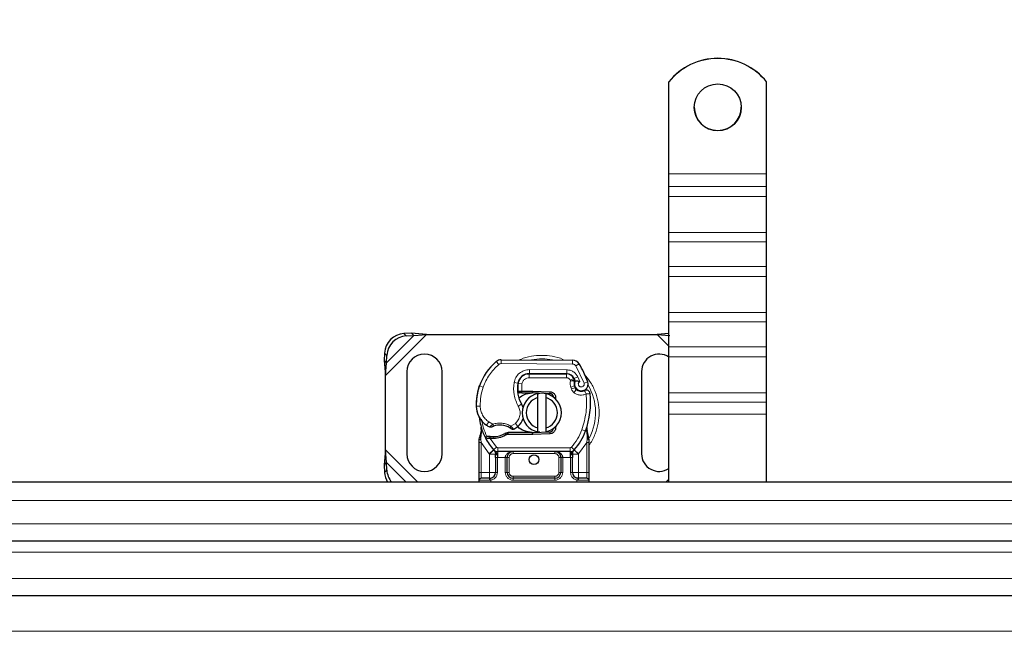
# Model space of a CAD drawing. Units: millimetres. Extents: x 0 to 420, y 0 to 297.
# Drawn here: x 181 to 212, y 177 to 197 of the extents above; entities that cross this region are included whole.
import ezdxf

# ---------------------------------------------------------------- set-up
doc = ezdxf.new("R2010")
doc.units = ezdxf.units.MM
doc.styles.add('SLDTEXTSTYLE0', font='TXT', dxfattribs={"width": 0.605})
doc.dimstyles.new('SLDDIMSTYLE0', dxfattribs={"dimtxt": 2.568319, "dimasz": 2.5, "dimexe": 0, "dimexo": 0.0625, "dimgap": 0.64208, "dimtad": 1, "dimlfac": 8, "dimrnd": 1e-09, "dimzin": 12, "dimdsep": 46, "dimtxsty": 'SLDTEXTSTYLE0', "dimsah": 1, "dimcen": 0.09, "dimadec": 0, "dimazin": 3, "dimtfac": 1, "dimtdec": 3, "dimtofl": 0, "dimtmove": 0, "dimatfit": 3, "dimfxl": 1, "dimfrac": 2, "dimtolj": 1, "dimtzin": 12, "dimarcsym": 0})

# ---------------------------------------------------------------- blocks, each defined once
blk = doc.blocks.new('_D_1')
at = {"color": 7, "linetype": 'Continuous', "lineweight": 0}
for p, q in [((44.468, 181.525), (44.468, 200.027)), ((298.218, 181.525), (298.218, 200.027)), ((44.468, 199.027), (298.218, 199.027))]:
    blk.add_line(p, q, dxfattribs=at)
at = {"color": 7, "linetype": 'Continuous', "lineweight": 18}
for points in [[(44.468, 199.027), (46.968, 198.652), (46.968, 199.402)], [(298.218, 199.027), (295.718, 199.402), (295.718, 198.652)]]:
    blk.add_solid(points, dxfattribs=at)
at = {"color": 7, "linetype": 'Continuous', "lineweight": 18, "insert": (167.423, 202.438), "char_height": 2.6458, "attachment_point": 1, "style": 'SLDTEXTSTYLE0'}
blk.add_mtext('2030', dxfattribs=at)

msp = doc.modelspace()

# ---------------------------------------------------------------- linework, layer by layer
at = {"color": 7, "linetype": 'Continuous', "lineweight": 25}
for p, q in [((201.6553, 194.7801), (201.6553, 194.7757)), ((201.6553, 191.8415), (201.6553, 194.7757)), ((204.7803, 194.7757), (204.7803, 194.7801)), ((204.7803, 191.8415), (204.7803, 194.7757)), ((201.6553, 191.4383), (201.6553, 191.8415)), ((204.7803, 191.4383), (204.7803, 191.8415)), ((201.6553, 191.1183), (201.6553, 191.4383)), ((204.7803, 191.1183), (204.7803, 191.4383)), ((201.6553, 189.97), (201.6553, 191.1183)), ((204.7803, 189.97), (204.7803, 191.1183)), ((201.6553, 189.6716), (201.6553, 189.97)), ((204.7803, 189.6716), (204.7803, 189.97)), ((201.6553, 188.8766), (201.6553, 189.6716)), ((204.7803, 188.8766), (204.7803, 189.6716)), ((201.6553, 188.5566), (201.6553, 188.8766)), ((204.7803, 188.5566), (204.7803, 188.8766)), ((201.6553, 187.4083), (201.6553, 188.5566)), ((204.7803, 187.4083), (204.7803, 188.5566)), ((201.6553, 187.1099), (201.6553, 187.4083)), ((204.7803, 187.1099), (204.7803, 187.4083)), ((201.6553, 186.3149), (201.6553, 187.1099)), ((204.7803, 186.3149), (204.7803, 187.1099)), ((193.4258, 186.7483), (193.1875, 186.7366)), ((193.2622, 186.6619), (193.5005, 186.6736)), ((193.5005, 186.6736), (193.4258, 186.7483)), ((193.9067, 186.7063), (193.4258, 186.7483)), ((193.5005, 186.6736), (193.9067, 186.7063)), ((193.9067, 186.7063), (201.2789, 186.7063)), ((201.6553, 186.7392), (201.2789, 186.7063)), ((201.2789, 186.7063), (201.6852, 186.6736)), ((192.5625, 186.1116), (192.5508, 185.8733)), ((192.6255, 185.7986), (192.6372, 186.0369)), ((201.6553, 185.9949), (201.6553, 186.3149)), ((204.7803, 185.9949), (204.7803, 186.3149)), ((192.5508, 185.8733), (192.6255, 185.7986)), ((192.5508, 185.8733), (192.5928, 185.3924)), ((192.5928, 185.3924), (192.6255, 185.7986)), ((196.2969, 185.8998), (198.5751, 185.8882)), ((201.6553, 184.8466), (201.6553, 185.9949)), ((204.7803, 184.8466), (204.7803, 185.9949)), ((192.5928, 183.0202), (192.5928, 185.3924)), ((193.2803, 185.5188), (193.2803, 182.8938)), ((194.4053, 182.8938), (194.4053, 185.5188)), ((197.1217, 185.45), (197.1928, 185.45)), ((197.1928, 185.45), (198.3849, 185.45)), ((198.3913, 185.4516), (197.1992, 185.4577)), ((200.7803, 185.5188), (200.7803, 182.8938)), ((195.5778, 185.0065), (195.6044, 185.0781)), ((198.6127, 185.3029), (198.6383, 185.2462)), ((196.8956, 184.8375), (196.8232, 184.8375)), ((196.8257, 184.8996), (196.8956, 184.8375)), ((196.9512, 184.9), (196.9597, 184.9)), ((196.9553, 184.8375), (196.9597, 184.8375)), ((196.9597, 184.9), (197.2803, 184.9)), ((196.9597, 184.8375), (197.2803, 184.8375)), ((197.2803, 184.9), (197.3081, 184.8995)), ((197.8523, 184.8151), (197.3056, 184.837)), ((197.3081, 184.8995), (197.8548, 184.8776)), ((197.4678, 184.6904), (197.4678, 184.8186)), ((197.7178, 184.8186), (197.7178, 184.6904)), ((198.6377, 185.0615), (198.657, 185.0046)), ((201.6553, 184.5482), (201.6553, 184.8466)), ((204.7803, 184.5482), (204.7803, 184.8466)), ((197.4678, 183.7221), (197.4678, 184.6904)), ((197.7178, 184.6904), (197.7178, 183.7221)), ((201.6553, 184.1564), (201.6553, 184.5482)), ((204.7803, 184.1564), (204.7803, 184.5482)), ((201.6553, 181.9875), (201.6553, 184.1564)), ((204.7803, 181.9875), (204.7803, 184.1564)), ((198.076, 183.8175), (198.0333, 183.746)), ((195.668, 183.5824), (195.6543, 183.7465)), ((195.6544, 183.7137), (195.6546, 183.6161)), ((195.6567, 183.7373), (195.6545, 183.7458)), ((196.5219, 183.575), (196.4065, 183.5418)), ((196.4065, 183.5418), (196.4784, 183.5125)), ((196.5219, 183.575), (196.4784, 183.5125)), ((197.2803, 183.5125), (196.4784, 183.5125)), ((197.2803, 183.575), (196.5219, 183.575)), ((197.3081, 183.5131), (197.2803, 183.5125)), ((197.3056, 183.5755), (197.8523, 183.5974)), ((197.8548, 183.535), (197.3081, 183.5131)), ((197.4678, 183.5939), (197.4678, 183.7221)), ((197.7178, 183.7221), (197.7178, 183.5939)), ((199.0298, 183.6098), (199.0336, 183.7414)), ((199.0318, 183.742), (199.0336, 183.7414)), ((199.0829, 183.4507), (199.0427, 183.6423)), ((195.5928, 183.3527), (195.6014, 183.4174)), ((195.5928, 183.2543), (195.5928, 183.3527)), ((195.5928, 182.3), (195.5928, 183.2543)), ((195.7892, 183.4008), (195.8236, 183.4499)), ((195.9436, 183.3799), (195.9047, 183.3816)), ((195.9454, 183.4424), (195.9078, 183.4439)), ((196.0542, 183.3799), (195.9436, 183.3799)), ((199.0902, 183.4139), (199.0829, 183.4507)), ((199.0899, 183.4119), (199.0836, 183.4476)), ((199.0928, 183.375), (199.0902, 183.4139)), ((199.0928, 183.375), (199.0928, 183.2543)), ((199.0928, 183.2543), (199.0928, 182.3)), ((192.5928, 183.0202), (192.5508, 182.5392)), ((192.6255, 182.6139), (192.5928, 183.0202)), ((196.0609, 183.0154), (196.0578, 183.0184)), ((198.4942, 182.9625), (196.1914, 182.9625)), ((198.6278, 183.0184), (198.6248, 183.0154)), ((192.6255, 182.6139), (192.5508, 182.5392)), ((192.6372, 182.3756), (192.6255, 182.6139)), ((196.1117, 182.7754), (196.1117, 182.3)), ((196.4867, 182.3), (196.4867, 182.775)), ((198.1989, 182.775), (198.1989, 182.3)), ((198.5739, 182.3), (198.5739, 182.7754)), ((192.5508, 182.5392), (192.5625, 182.3009)), ((294.6553, 181.9875), (171.3428, 181.9875)), ((195.5928, 181.9875), (195.5928, 182.05)), ((195.9242, 182.1125), (195.9569, 182.1154)), ((198.0114, 182.1125), (196.6742, 182.1125)), ((198.7614, 182.1125), (198.7102, 182.1227)), ((198.7614, 182.1125), (198.7287, 182.1154)), ((199.0928, 182.05), (199.0928, 181.9875)), ((171.3428, 180.1125), (294.6553, 180.1125)), ((171.3428, 178.3625), (294.6553, 178.3625))]:
    msp.add_line(p, q, dxfattribs=at)
at = {"color": 8, "linetype": 'Continuous', "lineweight": 18}
for p, q in [((201.6553, 191.8415), (204.7803, 191.8415)), ((204.7803, 191.4383), (201.6553, 191.4383)), ((201.6553, 191.1183), (204.7803, 191.1183)), ((201.6553, 189.97), (204.7803, 189.97)), ((201.6553, 189.6716), (204.7803, 189.6716)), ((204.7803, 188.8766), (201.6553, 188.8766)), ((201.6553, 188.5566), (204.7803, 188.5566)), ((201.6553, 187.4083), (204.7803, 187.4083)), ((201.6553, 187.1099), (204.7803, 187.1099)), ((192.5928, 185.3924), (193.9067, 186.7063)), ((192.6255, 185.7986), (193.5005, 186.6736)), ((193.1875, 186.7366), (193.2622, 186.6619)), ((201.2789, 186.7063), (201.6553, 186.3299)), ((192.6372, 186.0369), (192.5625, 186.1116)), ((204.7803, 186.3149), (201.6553, 186.3149)), ((196.2157, 185.7459), (196.1358, 185.842)), ((196.2969, 185.8998), (196.2963, 185.7748)), ((198.5744, 185.7632), (196.2963, 185.7748)), ((198.5744, 185.7632), (198.5751, 185.8882)), ((198.7865, 185.7695), (198.6801, 185.7039)), ((198.9426, 185.1555), (198.6801, 185.7039)), ((201.6553, 185.9949), (204.7803, 185.9949)), ((197.1928, 185.45), (197.1928, 185.325)), ((197.1992, 185.4577), (197.1999, 185.5827)), ((198.3919, 185.5766), (197.1999, 185.5827)), ((198.3849, 185.325), (198.3849, 185.45)), ((198.3919, 185.5766), (198.3913, 185.4516)), ((196.7045, 185.1669), (196.8277, 185.1459)), ((196.9585, 185.1263), (196.8352, 185.1468)), ((196.9111, 185.325), (196.919, 185.325)), ((196.9585, 185.1263), (196.9512, 184.9)), ((198.3849, 185.325), (197.1928, 185.325)), ((198.6127, 185.3029), (198.4988, 185.2514)), ((198.4988, 185.2514), (198.5109, 185.2246)), ((198.7419, 185.3512), (198.6284, 185.2989)), ((198.8046, 185.2038), (198.7419, 185.3512)), ((198.9426, 185.1555), (199.0605, 185.1971)), ((195.5778, 185.0065), (195.5806, 185.0057)), ((195.7173, 185.0221), (195.599, 185.0625)), ((196.8135, 184.9625), (196.8222, 184.9625)), ((196.9512, 184.9), (196.9553, 184.8375)), ((196.9597, 184.9), (196.9597, 184.8375)), ((197.2803, 184.8375), (197.2803, 184.9)), ((197.3081, 184.8995), (197.3056, 184.837)), ((197.8523, 184.8151), (197.8548, 184.8776)), ((198.6377, 185.0615), (198.5193, 185.0214)), ((198.5193, 185.0214), (198.5387, 184.9644)), ((198.657, 185.0046), (198.5387, 184.9644)), ((198.6194, 184.8493), (198.6974, 184.947)), ((201.6553, 184.8466), (204.7803, 184.8466)), ((196.8398, 184.4137), (196.948, 184.4763)), ((201.6553, 184.5482), (204.7803, 184.5482)), ((195.4988, 184.4094), (195.4977, 184.4093)), ((195.4987, 184.4132), (195.6237, 184.4161)), ((204.7803, 184.1564), (201.6553, 184.1564)), ((195.8255, 183.8111), (195.896, 183.9143)), ((195.896, 183.9143), (196.0277, 183.8384)), ((196.6054, 183.7772), (196.7476, 183.8636)), ((196.7476, 183.8636), (196.8294, 183.7691)), ((195.668, 183.5824), (195.6451, 183.3933)), ((197.2803, 183.5125), (197.2803, 183.575)), ((197.3056, 183.5755), (197.3081, 183.5131)), ((197.8548, 183.535), (197.8523, 183.5974)), ((198.8749, 183.6646), (198.9928, 183.6229)), ((198.9928, 183.6229), (199.0298, 183.6098)), ((199.043, 183.4253), (199.0298, 183.6098)), ((195.645, 183.3475), (195.6451, 183.3933)), ((195.6553, 183.2543), (195.645, 183.3475)), ((195.9151, 182.8965), (195.6553, 183.2543)), ((195.6553, 182.3), (195.6553, 183.2543)), ((195.9047, 183.3816), (195.9078, 183.4439)), ((195.9436, 183.3799), (195.9454, 183.4424)), ((195.9436, 183.3799), (196.1454, 183.1078)), ((196.0524, 183.4424), (196.0542, 183.3799)), ((199.0303, 183.2543), (198.7706, 182.8965)), ((199.043, 183.3688), (199.0303, 183.2543)), ((199.0303, 183.2543), (199.0303, 182.3)), ((199.043, 183.4253), (199.0445, 183.3977)), ((199.043, 183.3688), (199.0445, 183.3977)), ((199.0765, 183.3369), (199.0983, 183.3753)), ((193.6255, 181.9875), (192.5928, 183.0202)), ((196.0533, 183.0233), (195.9151, 182.8965)), ((195.9242, 182.8869), (195.9151, 182.8965)), ((195.9242, 182.3), (195.9242, 182.8869)), ((196.0533, 183.0233), (196.1454, 183.1078)), ((198.4942, 183.0875), (196.1914, 183.0875)), ((196.1914, 183.0875), (196.1914, 182.9625)), ((196.1914, 182.775), (196.1914, 182.9625)), ((196.6742, 182.9625), (196.6742, 182.9)), ((198.0114, 182.9), (196.6742, 182.9)), ((198.0114, 182.9), (198.0114, 182.9625)), ((198.4942, 182.9625), (198.4942, 183.0875)), ((198.4942, 182.9625), (198.4942, 182.775)), ((198.5403, 183.1078), (198.6324, 183.0233)), ((198.7706, 182.8965), (198.6324, 183.0233)), ((198.7706, 182.8965), (198.7614, 182.8869)), ((198.7614, 182.8869), (198.7614, 182.3)), ((193.2519, 181.9875), (192.6255, 182.6139)), ((196.1914, 182.775), (196.1742, 182.7754)), ((196.1742, 182.7754), (196.1742, 182.3)), ((196.4242, 182.775), (196.1914, 182.775)), ((196.4242, 182.3), (196.4242, 182.775)), ((196.5492, 182.775), (196.4867, 182.775)), ((196.5492, 182.775), (196.5492, 182.3)), ((198.1989, 182.775), (198.1364, 182.775)), ((198.1364, 182.3), (198.1364, 182.775)), ((198.4942, 182.775), (198.2614, 182.775)), ((198.2614, 182.775), (198.2614, 182.3)), ((198.5114, 182.7754), (198.4942, 182.775)), ((198.5114, 182.3), (198.5114, 182.7754)), ((192.5625, 182.3009), (192.6372, 182.3756)), ((195.5928, 182.3), (195.6553, 182.3)), ((195.6553, 182.1125), (195.6553, 182.3)), ((195.6553, 182.3), (195.9242, 182.3)), ((196.1742, 182.3), (196.1117, 182.3)), ((196.4242, 182.3), (196.4867, 182.3)), ((196.4867, 182.3), (196.5492, 182.3)), ((198.1364, 182.3), (198.1989, 182.3)), ((198.2614, 182.3), (198.1989, 182.3)), ((198.5114, 182.3), (198.5739, 182.3)), ((198.7614, 182.3), (199.0303, 182.3)), ((199.0303, 182.3), (199.0303, 182.1125)), ((199.0928, 182.3), (199.0303, 182.3)), ((195.9155, 182.05), (195.5928, 182.05)), ((195.9678, 182.0538), (195.9155, 182.05)), ((195.9678, 182.0538), (195.9678, 181.9875)), ((196.6742, 182.175), (196.6742, 182.1125)), ((196.6742, 182.175), (198.0114, 182.175)), ((196.6742, 182.05), (196.6742, 182.1125)), ((198.0114, 182.05), (196.6742, 182.05)), ((198.0114, 182.1125), (198.0114, 182.175)), ((198.0114, 182.05), (198.0114, 182.1125)), ((198.7178, 181.9875), (198.7178, 182.0538)), ((198.7701, 182.05), (198.7178, 182.0538)), ((199.0928, 182.05), (198.7701, 182.05)), ((201.6553, 182.0827), (201.5602, 181.9875)), ((171.3428, 181.4054), (294.6553, 181.4054)), ((294.6553, 180.6554), (171.3428, 180.6554)), ((171.3428, 179.7506), (294.6553, 179.7506)), ((294.6553, 178.9054), (171.3428, 178.9054)), ((176.9177, 177.2215), (294.6553, 177.2215))]:
    msp.add_line(p, q, dxfattribs=at)
at = {"color": 7, "linetype": 'Continuous', "lineweight": 25, "flags": 128}
for points in [[(197.4678, 184.8186), (197.4988, 184.8241), (197.5295, 184.828)], [(196.948, 184.4763), (196.9892, 184.3884), (196.9924, 184.3797)], [(197.5295, 183.5845), (197.4988, 183.5884), (197.4678, 183.5939)]]:
    msp.add_lwpolyline(points, dxfattribs=at)
at = {"color": 7, "linetype": 'Continuous', "lineweight": 25}
for centre, radius in [((203.2178, 193.9649), 0.7499), ((197.3428, 182.7063), 0.1563)]:
    msp.add_circle(centre, radius, dxfattribs=at)
for centre, radius, start, end in [((203.2178, 193.5305), 2.0007, 38.65031, 141.34969), ((203.2178, 193.5261), 2.0007, 38.65031, 141.34969), ((203.2178, 193.97), 0.75, 180.02638, 359.97362), ((193.2304, 186.0687), 0.6692, 93.67115, 176.32885), ((193.3051, 185.994), 0.6692, 93.67115, 176.32885), ((193.8428, 185.5188), 0.5625, 0, 180), ((201.3428, 185.5188), 0.5625, 56.25101, 180), ((197.255, 184.4967), 1.75, 129.75692, 161.13599), ((196.2957, 185.6498), 0.25, 89.70712, 129.75692), ((198.5738, 185.6382), 0.25, 31.70017, 89.70712), ((196.2553, 184.2063), 2.975, 19.45418, 31.70017), ((197.1973, 185.0827), 0.375, 89.70712, 170.30154), ((197.1928, 185.0875), 0.3625, 90, 170.59443), ((198.3849, 185.2), 0.25, 24.29106, 90), ((198.3899, 185.1891), 0.2625, 24.72318, 89.70712), ((197.8134, 184.9774), 1, 170.30154, 210.07429), ((197.8094, 184.9854), 0.9875, 170.59443, 184.98453), ((198.8616, 185.1374), 0.2364, 160.06862, 198.73021), ((196.2553, 184.2063), 2.6125, 22.97536, 24.72318), ((198.8542, 185.1242), 0.2188, 152.27353, 19.45418), ((197.372, 184.462), 1.875, 163.11626, 181.60861), ((197.3733, 184.4563), 1.875, 161.13599, 181.31573), ((197.5928, 184.2063), 0.625, 101.53696, 258.46304), ((197.2803, 184.2063), 0.6312, 87.70756, 90), ((197.5928, 184.2063), 0.625, 281.53696, 78.46304), ((197.8473, 184.6902), 0.125, 6.04677, 87.70756), ((198.7754, 185.0447), 0.125, 198.73021, 231.39879), ((198.8495, 185.1375), 0.2438, 231.39879, 296.05174), ((196.4, 184.5396), 2.75, 340.529, 5.82991), ((197.5928, 184.2063), 0.5, 104.47751, 255.52249), ((197.5928, 184.2063), 0.5, 284.47751, 75.52249), ((196.2474, 184.4304), 0.75, 181.60861, 205.79023), ((196.2486, 184.4304), 0.75, 181.31573, 235.66627), ((197.3428, 184.2063), 1.75, 187.17278, 195.23312), ((196.4601, 184.7401), 1.125, 235.66627, 241.38696), ((196.2501, 183.1813), 0.6313, 59.19719, 108.69975), ((196.4612, 184.1944), 0.5625, 310.87655, 341.97249), ((197.3428, 184.2063), 1.75, 195.23312, 207.40461), ((196.0312, 184.1983), 0.7562, 271.60861, 299.75321), ((196.4203, 184.2417), 0.625, 295.97607, 310.87655), ((197.2803, 184.2063), 0.6313, 270, 272.29244), ((197.8473, 183.7223), 0.125, 272.29244, 353.95323), ((197.3428, 184.2063), 1.75, 317.46815, 340.529), ((197.3428, 184.2063), 1.75, 207.40461, 222.53185), ((195.9996, 185.3229), 1.8813, 268.34868, 271.60861), ((193.8428, 182.8938), 0.5625, 180, 0), ((196.1914, 183.15), 0.1875, 222.53185, 270), ((198.0114, 182.775), 0.1875, 21.28082, 53.8546), ((198.4942, 183.15), 0.1875, 270, 317.46815), ((201.3428, 182.8938), 0.5625, 180, 303.74899), ((193.2068, 182.3368), 0.6453, 183.18508, 212.77112), ((193.2917, 182.4143), 0.6556, 183.37972, 220.61589), ((195.9242, 182.3), 0.1875, 280.04173, 360), ((196.6742, 182.3), 0.1875, 180, 270), ((198.0114, 182.3), 0.1875, 270, 360), ((198.7614, 182.3), 0.1875, 180, 259.95827), ((195.6553, 182.05), 0.0625, 90, 180), ((199.0303, 182.05), 0.0625, 0, 90)]:
    msp.add_arc(centre, radius, start, end, dxfattribs=at)
at = {"color": 8, "linetype": 'Continuous', "lineweight": 18}
for centre, radius, start, end in [((196.2957, 185.6498), 0.125, 89.70712, 129.75692), ((197.5928, 184.2063), 1.7196, 78.51741, 100.89683), ((197.5928, 184.2063), 1.7196, 332.08918, 30.80815)]:
    msp.add_arc(centre, radius, start, end, dxfattribs=at)
for points, knots in [([(198.31, 185.8885), (198.2959, 185.896), (198.1773, 185.9591), (197.9333, 186.0141), (197.5928, 186.0515), (197.2526, 186.0138), (197.0139, 185.9613), (196.9004, 185.9014), (196.8916, 185.8968)], [0, 0, 0, 0, 0.0328205, 0.2763648, 0.5061453, 0.7359258, 0.9794701, 1, 1, 1, 1]), ([(198.6801, 185.7039), (198.674, 185.7125), (198.6616, 185.7297), (198.6355, 185.7482), (198.6061, 185.7608), (198.585, 185.7624), (198.5744, 185.7632)], [0, 0, 0, 0, 0.2498654, 0.4999913, 0.7498656, 1, 1, 1, 1]), ([(196.7045, 185.1669), (196.7196, 185.222), (196.7508, 185.3356), (196.8695, 185.4733), (197.0257, 185.5663), (197.1431, 185.5774), (197.1999, 185.5827)], [0, 0, 0, 0, 0.2421088, 0.5, 0.7578912, 1, 1, 1, 1]), ([(198.3919, 185.5766), (198.4278, 185.5735), (198.5011, 185.5673), (198.6024, 185.5189), (198.6883, 185.4467), (198.7243, 185.3826), (198.7419, 185.3512)], [0, 0, 0, 0, 0.244907, 0.5, 0.755093, 1, 1, 1, 1]), ([(199.4258, 184.2063), (199.42, 184.3181), (199.4079, 184.5486), (199.3045, 184.889), (199.1556, 185.1927), (199.0125, 185.3559), (198.9508, 185.4262)], [0, 0, 0, 0, 0.2501109, 0.5152033, 0.7913167, 1, 1, 1, 1]), ([(197.1928, 185.325), (197.1659, 185.3223), (197.1102, 185.3168), (197.0362, 185.2723), (196.9801, 185.2066), (196.9656, 185.1525), (196.9585, 185.1263)], [0, 0, 0, 0, 0.2421088, 0.5, 0.7578912, 1, 1, 1, 1]), ([(198.5109, 185.2246), (198.527, 185.2276), (198.5593, 185.2336), (198.5952, 185.2395), (198.6172, 185.2431), (198.6337, 185.2456), (198.6365, 185.246), (198.6383, 185.2462)], [0, 0, 0, 0, 0.2460468, 0.4943945, 0.6304944, 0.7601424, 1, 1, 1, 1]), ([(198.6394, 185.218), (198.6377, 185.2181), (198.635, 185.2183), (198.6188, 185.2199), (198.5966, 185.2218), (198.5601, 185.2239), (198.5272, 185.2244), (198.5109, 185.2246)], [0, 0, 0, 0, 0.2334969, 0.3647825, 0.5058111, 0.7538474, 1, 1, 1, 1]), ([(198.8046, 185.2038), (198.7976, 185.1987), (198.7836, 185.1884), (198.769, 185.1659), (198.7603, 185.1402), (198.76, 185.1132), (198.7664, 185.0879), (198.7796, 185.0656), (198.7986, 185.047), (198.8228, 185.0346), (198.8494, 185.0292), (198.8759, 185.0319), (198.9002, 185.0411), (198.921, 185.0568), (198.9376, 185.0781), (198.9468, 185.1036), (198.9494, 185.1303), (198.9449, 185.1471), (198.9426, 185.1555)], [0, 0, 0, 0, 0.0615029, 0.1230828, 0.1879669, 0.2530095, 0.3126411, 0.3724309, 0.4361362, 0.4999968, 0.5637021, 0.6275628, 0.6871943, 0.746984, 0.8118682, 0.876911, 0.9384171, 1, 1, 1, 1]), ([(199.0114, 184.8062), (198.9797, 184.7937), (198.9149, 184.7683), (198.8087, 184.7665), (198.7054, 184.7913), (198.6477, 184.8303), (198.6194, 184.8493)], [0, 0, 0, 0, 0.2449594, 0.5, 0.7550406, 1, 1, 1, 1]), ([(195.6237, 184.4161), (195.6281, 184.3674), (195.6371, 184.2688), (195.6946, 184.1298), (195.7798, 184.0058), (195.8577, 183.9445), (195.896, 183.9143)], [0, 0, 0, 0, 0.2464518, 0.5, 0.7535482, 1, 1, 1, 1]), ([(196.7476, 183.8636), (196.7814, 183.8992), (196.8512, 183.9727), (196.901, 184.1206), (196.9022, 184.2768), (196.8602, 184.369), (196.8398, 184.4137)], [0, 0, 0, 0, 0.2423854, 0.5, 0.7576146, 1, 1, 1, 1]), ([(199.0928, 183.1611), (199.1044, 183.175), (199.1949, 183.2838), (199.3021, 183.5252), (199.4084, 183.8636), (199.4201, 184.0943), (199.4258, 184.2063)], [0, 0, 0, 0, 0.0486909, 0.3806302, 0.6993204, 1, 1, 1, 1]), ([(195.9213, 183.7525), (195.9218, 183.7529), (195.9227, 183.7537), (195.9301, 183.76), (195.9417, 183.7697), (195.9604, 183.7853), (195.9892, 183.8086), (196.0144, 183.8282), (196.0277, 183.8384)], [0, 0, 0, 0, 0.1320008, 0.264701, 0.398934, 0.5354082, 0.7568201, 1, 1, 1, 1]), ([(196.0277, 183.8384), (196.0754, 183.8514), (196.1721, 183.8776), (196.3237, 183.876), (196.4724, 183.8457), (196.5614, 183.7998), (196.6054, 183.7772)], [0, 0, 0, 0, 0.2470613, 0.5, 0.7529387, 1, 1, 1, 1]), ([(195.668, 183.5824), (195.6654, 183.5851), (195.6602, 183.5905), (195.6555, 183.5992), (195.6533, 183.6079), (195.6541, 183.6133), (195.6546, 183.6161)], [0, 0, 0, 0, 0.25001598, 0.5, 0.74998402, 1, 1, 1, 1]), ([(196.6054, 183.7772), (196.6165, 183.7651), (196.6382, 183.7414), (196.6625, 183.7149), (196.6778, 183.6979), (196.687, 183.6877), (196.693, 183.6811), (196.6937, 183.6802), (196.6941, 183.6798)], [0, 0, 0, 0, 0.24374069, 0.47621671, 0.60680778, 0.73738972, 0.86831021, 1, 1, 1, 1]), ([(199.0298, 183.6098), (199.0329, 183.6124), (199.0391, 183.6175), (199.044, 183.626), (199.0459, 183.6345), (199.0437, 183.6397), (199.0427, 183.6423)], [0, 0, 0, 0, 0.2498755, 0.5, 0.7501245, 1, 1, 1, 1]), ([(195.5928, 183.3527), (195.5938, 183.352), (195.5957, 183.3506), (195.6092, 183.349), (195.6262, 183.3479), (195.6387, 183.3476), (195.645, 183.3475)], [0, 0, 0, 0, 0.27984721, 0.5592831, 0.77960447, 1, 1, 1, 1]), ([(195.6014, 183.4174), (195.6017, 183.4159), (195.6023, 183.4129), (195.6117, 183.4066), (195.6261, 183.3997), (195.6388, 183.3954), (195.6451, 183.3933)], [0, 0, 0, 0, 0.2500914, 0.5, 0.7499086, 1, 1, 1, 1]), ([(199.043, 183.4253), (199.0502, 183.4278), (199.0646, 183.4328), (199.078, 183.4403), (199.0843, 183.4465), (199.0834, 183.4493), (199.0829, 183.4507)], [0, 0, 0, 0, 0.27984931, 0.55928834, 0.77960674, 1, 1, 1, 1]), ([(199.043, 183.3688), (199.0506, 183.369), (199.0658, 183.3695), (199.0818, 183.3712), (199.0911, 183.3731), (199.0923, 183.3743), (199.0928, 183.375)], [0, 0, 0, 0, 0.2798496, 0.5593252, 0.7796283, 1, 1, 1, 1]), ([(199.0445, 183.3977), (199.0519, 183.3992), (199.0669, 183.402), (199.0818, 183.4067), (199.0898, 183.4108), (199.0901, 183.4129), (199.0902, 183.4139)], [0, 0, 0, 0, 0.2798496, 0.5593103, 0.7796195, 1, 1, 1, 1]), ([(196.1724, 182.8591), (196.1644, 182.8596), (196.1484, 182.8607), (196.1284, 182.8671), (196.1146, 182.8762), (196.1127, 182.8833), (196.1117, 182.8869)], [0, 0, 0, 0, 0.2501632, 0.5, 0.7498368, 1, 1, 1, 1]), ([(196.6742, 182.9625), (196.6433, 182.9601), (196.582, 182.9553), (196.5106, 182.9211), (196.4651, 182.8802), (196.4416, 182.8467), (196.427, 182.8113), (196.4251, 182.7868), (196.4242, 182.775)], [0, 0, 0, 0, 0.2911297, 0.5774608, 0.705708, 0.8159107, 0.9111114, 1, 1, 1, 1]), ([(196.6742, 182.9), (196.6585, 182.8983), (196.6343, 182.8957), (196.6051, 182.8802), (196.5852, 182.864), (196.5691, 182.8441), (196.5535, 182.815), (196.5509, 182.7907), (196.5492, 182.775)], [0, 0, 0, 0, 0.239443, 0.3695502, 0.4999998, 0.6301073, 0.760557, 1, 1, 1, 1]), ([(198.1364, 182.775), (198.1347, 182.7907), (198.1322, 182.815), (198.1166, 182.8441), (198.1005, 182.864), (198.0806, 182.8802), (198.0514, 182.8957), (198.0271, 182.8983), (198.0114, 182.9)], [0, 0, 0, 0, 0.239443, 0.3695502, 0.4999998, 0.6301073, 0.760557, 1, 1, 1, 1]), ([(198.5132, 182.8591), (198.5172, 182.8593), (198.5252, 182.8596), (198.5402, 182.8621), (198.5566, 182.8674), (198.568, 182.8748), (198.5732, 182.8816), (198.5737, 182.8851), (198.5739, 182.8869)], [0, 0, 0, 0, 0.1252292, 0.2500089, 0.5, 0.7499911, 0.8747708, 1, 1, 1, 1]), ([(196.1724, 182.8591), (196.1728, 182.8463), (196.1735, 182.8196), (196.174, 182.7905), (196.1742, 182.7754)], [0, 0, 0, 0, 0.47968637, 1, 1, 1, 1]), ([(198.5132, 182.8591), (198.5129, 182.8463), (198.5121, 182.8196), (198.5117, 182.7905), (198.5114, 182.7754)], [0, 0, 0, 0, 0.4796864, 1, 1, 1, 1]), ([(196.1742, 182.3), (196.1715, 182.2718), (196.1657, 182.2137), (196.1196, 182.1363), (196.0514, 182.0773), (195.9951, 182.0615), (195.9678, 182.0538)], [0, 0, 0, 0, 0.2422355, 0.5, 0.7577645, 1, 1, 1, 1]), ([(196.6742, 182.05), (196.6428, 182.0534), (196.5943, 182.0586), (196.536, 182.0897), (196.4962, 182.122), (196.4639, 182.1618), (196.4328, 182.22), (196.4276, 182.2686), (196.4242, 182.3)], [0, 0, 0, 0, 0.2394429, 0.3696359, 0.4999999, 0.6301929, 0.7605571, 1, 1, 1, 1]), ([(196.5492, 182.3), (196.5509, 182.2843), (196.5535, 182.26), (196.5691, 182.2309), (196.5852, 182.211), (196.6051, 182.1949), (196.6342, 182.1793), (196.6585, 182.1767), (196.6742, 182.175)], [0, 0, 0, 0, 0.239443, 0.3695502, 0.4999998, 0.6301073, 0.760557, 1, 1, 1, 1]), ([(198.2614, 182.3), (198.2581, 182.2686), (198.2529, 182.22), (198.2218, 182.1618), (198.1895, 182.122), (198.1497, 182.0897), (198.0914, 182.0586), (198.0429, 182.0534), (198.0114, 182.05)], [0, 0, 0, 0, 0.2394429, 0.3696359, 0.4999999, 0.6301929, 0.7605571, 1, 1, 1, 1]), ([(198.0114, 182.175), (198.0271, 182.1767), (198.0514, 182.1793), (198.0805, 182.1948), (198.1004, 182.211), (198.1166, 182.2309), (198.1322, 182.26), (198.1347, 182.2843), (198.1364, 182.3)], [0, 0, 0, 0, 0.239443, 0.3695502, 0.4999998, 0.6301073, 0.760557, 1, 1, 1, 1]), ([(198.7178, 182.0538), (198.6906, 182.0615), (198.6343, 182.0773), (198.5661, 182.1363), (198.5199, 182.2137), (198.5142, 182.2718), (198.5114, 182.3)], [0, 0, 0, 0, 0.2422355, 0.5, 0.7577645, 1, 1, 1, 1])]:
    msp.add_open_spline(points, degree=3, knots=knots, dxfattribs=at)
for points in [[(195.7173, 185.0221), (195.7754, 185.1599), (195.8917, 185.4355), (196.1077, 185.6425), (196.2157, 185.7459)], [(196.8398, 184.4137), (196.7843, 184.5333), (196.6731, 184.7725), (196.694, 185.0355), (196.7045, 185.1669)], [(198.4988, 185.2514), (198.493, 185.2619), (198.4813, 185.2829), (198.4535, 185.3063), (198.4207, 185.322), (198.3968, 185.324), (198.3849, 185.325)], [(198.5193, 185.0214), (198.5106, 185.0549), (198.4932, 185.1221), (198.505, 185.1904), (198.5109, 185.2246)], [(195.7173, 185.0221), (195.6883, 184.9231), (195.6304, 184.7253), (195.6259, 184.5191), (195.6237, 184.4161)], [(198.6194, 184.8493), (198.6018, 184.8656), (198.5667, 184.8982), (198.548, 184.9423), (198.5387, 184.9644)], [(198.8749, 183.6646), (198.9293, 183.8511), (199.0381, 184.2241), (199.0203, 184.6122), (199.0114, 184.8062)], [(199.0114, 184.8062), (199.0043, 184.8209), (198.9899, 184.8504), (198.9717, 184.8875), (198.959, 184.9135), (198.9574, 184.9168), (198.9565, 184.9185)], [(199.1358, 184.8189), (199.1339, 184.8187), (199.1302, 184.8184), (199.1014, 184.8154), (199.0603, 184.8112), (199.0277, 184.8079), (199.0114, 184.8062)], [(195.8349, 183.4489), (195.7955, 183.5364), (195.7167, 183.7116), (195.6846, 183.9009), (195.6685, 183.9956)], [(196.0277, 183.8384), (196.0303, 183.8306), (196.0355, 183.8151), (196.0422, 183.7956), (196.0468, 183.7819), (196.0474, 183.7801), (196.0477, 183.7792)], [(196.5733, 183.7235), (196.5738, 183.7243), (196.5748, 183.7259), (196.5822, 183.7383), (196.5928, 183.7561), (196.6012, 183.7701), (196.6054, 183.7772)], [(198.5403, 183.1078), (198.6101, 183.1921), (198.7498, 183.3608), (198.8332, 183.5634), (198.8749, 183.6646)], [(195.6553, 183.2543), (195.6471, 183.2543), (195.6308, 183.2543), (195.6101, 183.2543), (195.5957, 183.2543), (195.5938, 183.2543), (195.5928, 183.2543)], [(199.0928, 183.2543), (199.0919, 183.2543), (199.09, 183.2543), (199.0756, 183.2543), (199.0549, 183.2543), (199.0385, 183.2543), (199.0303, 183.2543)], [(195.9242, 182.8869), (195.9417, 182.9041), (195.9768, 182.9386), (196.0209, 182.9821), (196.0518, 183.0125), (196.0558, 183.0165), (196.0578, 183.0184)], [(195.9242, 182.8869), (195.9488, 182.8869), (195.998, 182.8869), (196.0599, 182.8869), (196.1033, 182.8869), (196.1089, 182.8869), (196.1117, 182.8869)], [(196.1454, 183.1078), (196.1485, 183.1048), (196.1547, 183.0987), (196.1661, 183.0924), (196.1785, 183.0883), (196.1871, 183.0878), (196.1914, 183.0875)], [(198.4942, 183.0875), (198.4986, 183.0878), (198.5072, 183.0883), (198.5196, 183.0924), (198.531, 183.0987), (198.5372, 183.1048), (198.5403, 183.1078)], [(198.5739, 182.8869), (198.5767, 182.8869), (198.5824, 182.8869), (198.6257, 182.8869), (198.6877, 182.8869), (198.7369, 182.8869), (198.7614, 182.8869)], [(198.6278, 183.0184), (198.6298, 183.0165), (198.6339, 183.0125), (198.6648, 182.9821), (198.7089, 182.9386), (198.7439, 182.9041), (198.7614, 182.8869)], [(196.1742, 182.7754), (196.1661, 182.7754), (196.1497, 182.7754), (196.129, 182.7754), (196.1146, 182.7754), (196.1127, 182.7754), (196.1117, 182.7754)], [(196.4867, 182.775), (196.4858, 182.775), (196.4839, 182.775), (196.4695, 182.775), (196.4488, 182.775), (196.4324, 182.775), (196.4242, 182.775)], [(198.2614, 182.775), (198.2532, 182.775), (198.2369, 182.775), (198.2162, 182.775), (198.2017, 182.775), (198.1999, 182.775), (198.1989, 182.775)], [(198.5739, 182.7754), (198.573, 182.7754), (198.5711, 182.7754), (198.5567, 182.7754), (198.536, 182.7754), (198.5196, 182.7754), (198.5114, 182.7754)], [(195.9242, 182.3), (195.9242, 182.2754), (195.9242, 182.2263), (195.9242, 182.1643), (195.9242, 182.121), (195.9242, 182.1153), (195.9242, 182.1125)], [(195.9242, 182.3), (195.9488, 182.3), (195.998, 182.3), (196.0599, 182.3), (196.1033, 182.3), (196.1089, 182.3), (196.1117, 182.3)], [(198.7614, 182.3), (198.7369, 182.3), (198.6877, 182.3), (198.6257, 182.3), (198.5824, 182.3), (198.5767, 182.3), (198.5739, 182.3)], [(198.7614, 182.1125), (198.7614, 182.1153), (198.7614, 182.121), (198.7614, 182.1643), (198.7614, 182.2263), (198.7614, 182.2754), (198.7614, 182.3)], [(195.9155, 182.05), (195.9157, 182.0582), (195.9159, 182.0746), (195.9179, 182.0952), (195.9208, 182.1097), (195.9231, 182.1116), (195.9242, 182.1125)], [(195.9569, 182.1154), (195.9571, 182.1145), (195.9574, 182.1126), (195.9599, 182.0984), (195.9636, 182.078), (195.9664, 182.0619), (195.9678, 182.0538)], [(198.7178, 182.0538), (198.7193, 182.0619), (198.7221, 182.078), (198.7257, 182.0984), (198.7282, 182.1126), (198.7286, 182.1145), (198.7287, 182.1154)], [(198.7614, 182.1125), (198.7626, 182.1116), (198.7649, 182.1097), (198.7677, 182.0952), (198.7698, 182.0746), (198.77, 182.0582), (198.7701, 182.05)]]:
    msp.add_open_spline(points, degree=3, dxfattribs=at)
at = {"color": 7, "linetype": 'Continuous', "lineweight": 25}
for points in [[(198.6383, 185.2462), (198.6392, 185.2439), (198.6409, 185.2394), (198.6418, 185.2322), (198.6415, 185.2249), (198.6401, 185.2203), (198.6394, 185.218)], [(197.8548, 184.8776), (197.8688, 184.8761), (197.8968, 184.8731), (197.9362, 184.857), (197.9712, 184.8331), (197.9999, 184.8019), (198.021, 184.7651), (198.0332, 184.7246), (198.0367, 184.6821), (198.031, 184.6545), (198.0282, 184.6407)], [(199.1358, 184.8189), (199.1341, 184.8288), (199.1307, 184.8486), (199.1167, 184.8757), (199.0973, 184.8988), (199.0727, 184.9165), (199.0447, 184.928), (199.0148, 184.9323), (198.9845, 184.9298), (198.9659, 184.9223), (198.9565, 184.9185)], [(195.9782, 183.7509), (195.9736, 183.7491), (195.9644, 183.7455), (195.9495, 183.7444), (195.9348, 183.7463), (195.9258, 183.7504), (195.9213, 183.7525)], [(196.4784, 183.5125), (196.4123, 183.4757), (196.2801, 183.4022), (196.1295, 183.3873), (196.0542, 183.3799)], [(196.6941, 183.6798), (196.6887, 183.6777), (196.6781, 183.6735), (196.6607, 183.6731), (196.6437, 183.6768), (196.634, 183.683), (196.6292, 183.686)], [(198.0333, 183.746), (198.0342, 183.7331), (198.0359, 183.7072), (198.0283, 183.6687), (198.0136, 183.6326), (197.9915, 183.6004), (197.9634, 183.5733), (197.9302, 183.5527), (197.8936, 183.5388), (197.8677, 183.5363), (197.8548, 183.535)], [(198.5739, 182.8869), (198.5745, 182.8991), (198.5757, 182.9235), (198.5839, 182.9465), (198.5879, 182.958)]]:
    msp.add_open_spline(points, degree=3, dxfattribs=at)
for points, knots in [([(198.6606, 185.226), (198.6612, 185.226), (198.6624, 185.2259), (198.6718, 185.2255), (198.6864, 185.2246), (198.7122, 185.2225), (198.7527, 185.218), (198.7873, 185.2085), (198.8046, 185.2038)], [0, 0, 0, 0, 0.1231397, 0.2444406, 0.375002, 0.4996462, 0.7493232, 1, 1, 1, 1]), ([(196.8257, 184.8996), (196.8275, 184.8996), (196.8303, 184.8996), (196.8467, 184.8997), (196.8673, 184.8998), (196.8947, 184.8999), (196.9256, 184.9), (196.9425, 184.9), (196.9512, 184.9)], [0, 0, 0, 0, 0.2512887, 0.3786799, 0.5068557, 0.7419028, 0.8681972, 1, 1, 1, 1]), ([(196.8786, 184.6825), (196.9299, 184.7232), (197.0468, 184.8161), (197.1964, 184.8298), (197.2803, 184.8375)], [0, 0, 0, 0, 0.4387867, 1, 1, 1, 1]), ([(196.9553, 184.8375), (196.9473, 184.8375), (196.9314, 184.8375), (196.9118, 184.8375), (196.8982, 184.8375), (196.8964, 184.8375), (196.8956, 184.8375)], [0, 0, 0, 0, 0.2543788, 0.5057555, 0.7538042, 1, 1, 1, 1]), ([(197.9691, 184.7163), (197.967, 184.7249), (197.9626, 184.7426), (197.9519, 184.7584), (197.9463, 184.7666)], [0, 0, 0, 0, 0.4822081, 1, 1, 1, 1]), ([(199.0868, 184.9059), (199.0933, 184.9005), (199.1057, 184.8903), (199.114, 184.877), (199.118, 184.8707)], [0, 0, 0, 0, 0.5253166, 1, 1, 1, 1]), ([(195.5721, 184.1041), (195.5742, 184.0996), (195.5786, 184.0902), (195.586, 184.072), (195.5931, 184.0515), (195.5994, 184.0282), (195.604, 184.0057), (195.6057, 183.9936), (195.6065, 183.9878)], [0, 0, 0, 0, 0.1053751, 0.2239328, 0.4709015, 0.7361236, 0.8746205, 1, 1, 1, 1]), ([(195.6546, 183.6161), (195.6464, 183.5855), (195.63, 183.5243), (195.6109, 183.4531), (195.6014, 183.4174)], [0, 0, 0, 0, 0.49891425, 1, 1, 1, 1]), ([(195.9782, 183.7509), (195.9785, 183.7511), (195.9791, 183.7514), (195.9841, 183.7537), (195.9914, 183.7571), (196.0037, 183.7625), (196.0228, 183.7704), (196.0394, 183.7763), (196.0477, 183.7792)], [0, 0, 0, 0, 0.1316821, 0.2619678, 0.3866762, 0.5147457, 0.7577354, 1, 1, 1, 1]), ([(196.6292, 183.686), (196.6289, 183.6862), (196.6285, 183.6865), (196.6249, 183.6892), (196.6194, 183.6932), (196.6099, 183.7), (196.5945, 183.7106), (196.5804, 183.7192), (196.5733, 183.7235)], [0, 0, 0, 0, 0.1315025, 0.2619867, 0.388149, 0.5159695, 0.7596627, 1, 1, 1, 1]), ([(197.2803, 183.575), (197.1994, 183.5857), (197.0376, 183.6071), (196.8772, 183.6941), (196.8301, 183.7657), (196.8282, 183.7686)], [0, 0, 0, 0, 0.489653, 0.979306, 1, 1, 1, 1]), ([(199.0427, 183.6423), (199.0382, 183.669), (199.0332, 183.6989), (199.0331, 183.7227), (199.0331, 183.7252)], [0, 0, 0, 0, 0.89612606, 1, 1, 1, 1]), ([(199.0331, 183.7252), (199.0331, 183.7227), (199.0332, 183.6989), (199.0382, 183.669), (199.0427, 183.6423)], [0, 0, 0, 0, 0.1038739, 1, 1, 1, 1]), ([(195.9047, 183.3816), (195.8878, 183.3831), (195.8554, 183.3859), (195.8183, 183.3928), (195.7939, 183.3992), (195.7907, 183.4003), (195.7892, 183.4008)], [0, 0, 0, 0, 0.2949533, 0.5626064, 0.7961003, 1, 1, 1, 1]), ([(195.9078, 183.4439), (195.8966, 183.4445), (195.8748, 183.4457), (195.8509, 183.4475), (195.8365, 183.4487), (195.8291, 183.4494), (195.8244, 183.4498), (195.8239, 183.4499), (195.8236, 183.4499)], [0, 0, 0, 0, 0.2912598, 0.5654459, 0.6879243, 0.8028337, 0.9033298, 1, 1, 1, 1]), ([(196.0578, 183.0184), (196.0699, 183.0041), (196.0881, 182.9826), (196.1077, 182.9358), (196.1105, 182.9022), (196.1117, 182.8869)], [0, 0, 0, 0, 0.5198881, 0.7820105, 1, 1, 1, 1]), ([(196.1724, 182.8591), (196.1716, 182.8675), (196.17, 182.8843), (196.1586, 182.9146), (196.1233, 182.9608), (196.0847, 182.9948), (196.0578, 183.0184)], [0, 0, 0, 0, 0.1093195, 0.2187549, 0.4567095, 1, 1, 1, 1]), ([(196.1117, 182.7754), (196.1117, 182.7947), (196.1117, 182.8334), (196.1117, 182.8691), (196.1117, 182.8869)], [0, 0, 0, 0, 0.4999948, 1, 1, 1, 1]), ([(196.6742, 182.9625), (196.6511, 182.9601), (196.6051, 182.9553), (196.5515, 182.9211), (196.5174, 182.8802), (196.4998, 182.8467), (196.4888, 182.8113), (196.4874, 182.7868), (196.4867, 182.775)], [0, 0, 0, 0, 0.2911298, 0.5774609, 0.7057174, 0.8159109, 0.9111149, 1, 1, 1, 1]), ([(198.2614, 182.775), (198.2605, 182.7868), (198.2587, 182.8113), (198.244, 182.8467), (198.2205, 182.8802), (198.1751, 182.9211), (198.1037, 182.9553), (198.0423, 182.9601), (198.0114, 182.9625)], [0, 0, 0, 0, 0.08888506, 0.18408909, 0.29428261, 0.42253908, 0.7088702, 1, 1, 1, 1]), ([(198.1989, 182.775), (198.1983, 182.7868), (198.1969, 182.8113), (198.1859, 182.8467), (198.1683, 182.8802), (198.1342, 182.9211), (198.0806, 182.9553), (198.0346, 182.9601), (198.0114, 182.9625)], [0, 0, 0, 0, 0.0888886, 0.1840893, 0.294292, 0.4225392, 0.7088703, 1, 1, 1, 1]), ([(198.6278, 183.0184), (198.601, 182.9948), (198.5624, 182.9608), (198.5271, 182.9146), (198.5157, 182.8843), (198.514, 182.8675), (198.5132, 182.8591)], [0, 0, 0, 0, 0.5432892, 0.7812437, 0.8906704, 1, 1, 1, 1]), ([(198.6278, 183.0184), (198.6157, 183.0041), (198.5975, 182.9826), (198.5779, 182.9358), (198.5752, 182.9022), (198.5739, 182.8869)], [0, 0, 0, 0, 0.5198855, 0.7820128, 1, 1, 1, 1]), ([(198.5739, 182.8869), (198.5739, 182.8691), (198.5739, 182.8334), (198.5739, 182.7947), (198.5739, 182.7754)], [0, 0, 0, 0, 0.5000052, 1, 1, 1, 1]), ([(195.5928, 182.05), (195.5928, 182.0534), (195.5928, 182.0586), (195.5928, 182.0897), (195.5928, 182.122), (195.5928, 182.1618), (195.5928, 182.22), (195.5928, 182.2686), (195.5928, 182.3)], [0, 0, 0, 0, 0.2394429, 0.3696359, 0.4999999, 0.6301929, 0.7605571, 1, 1, 1, 1]), ([(199.0928, 182.3), (199.0928, 182.2686), (199.0928, 182.22), (199.0928, 182.1618), (199.0928, 182.122), (199.0928, 182.0897), (199.0928, 182.0586), (199.0928, 182.0534), (199.0928, 182.05)], [0, 0, 0, 0, 0.2394429, 0.3696359, 0.4999999, 0.6301929, 0.7605571, 1, 1, 1, 1]), ([(195.9242, 182.1125), (195.889, 182.1125), (195.8163, 182.1125), (195.7271, 182.1125), (195.6665, 182.1125), (195.659, 182.1125), (195.6553, 182.1125)], [0, 0, 0, 0, 0.2418289, 0.5, 0.7581711, 1, 1, 1, 1]), ([(199.0303, 182.1125), (199.0267, 182.1125), (199.0192, 182.1125), (198.9586, 182.1125), (198.8694, 182.1125), (198.7966, 182.1125), (198.7614, 182.1125)], [0, 0, 0, 0, 0.2418289, 0.5, 0.7581711, 1, 1, 1, 1])]:
    msp.add_open_spline(points, degree=3, knots=knots, dxfattribs=at)

# ---------------------------------------------------------------- dimensions: what is measured, and where the dimension line sits
at = {"color": 7, "linetype": 'Continuous', "lineweight": 18}
dim = msp.add_linear_dim(base=(298.2178, 199.0275), p1=(44.4678, 181.425), p2=(298.2178, 181.425), dimstyle='SLDDIMSTYLE0', dxfattribs=at)
dim.commit()
dim.dimension.update_dxf_attribs({"geometry": '_D_1', "text_midpoint": (171.3428, 199.0275), "dimtype": 160})

doc.saveas('drawing.dxf')
